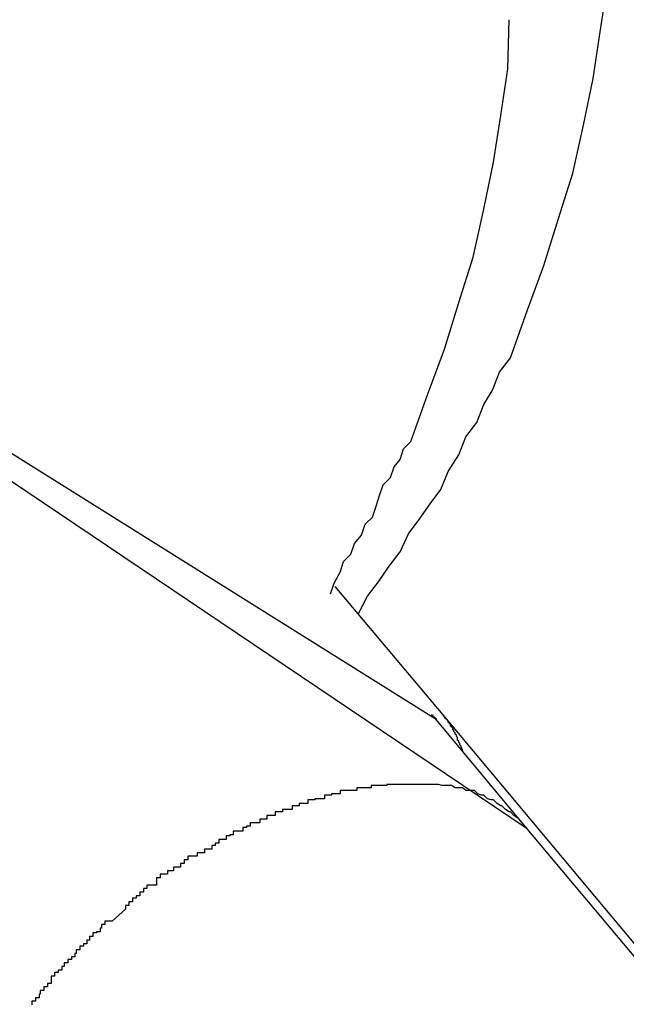
# Model space of a CAD drawing. Extents: x -88 to 88, y -25 to 25.
# Drawn here: x 11 to 11, y -15 to -15 of the extents above; entities that cross this region are included whole.
import ezdxf

# ---------------------------------------------------------------- set-up
doc = ezdxf.new("R2010")
doc.units = 0
doc.layers.get('0').update_dxf_attribs({"linetype": 'CONTINUOUS'})

msp = doc.modelspace()

# ---------------------------------------------------------------- linework, layer by layer
at = {"color": 0}
for points in [[(10.8569, -14.6284), (10.8569, -14.6284), (10.8577, -14.6269), (10.8586, -14.6257), (10.8595, -14.6244), (10.8604, -14.6232), (10.8611, -14.6217), (10.862, -14.6205), (10.8629, -14.6192), (10.8638, -14.618), (10.8644, -14.6165), (10.8653, -14.6151), (10.8659, -14.6136), (10.8668, -14.6124), (10.8674, -14.6109), (10.8681, -14.6097), (10.8687, -14.6082), (10.8696, -14.607), (10.8696, -14.607), (10.871, -14.6031), (10.8724, -14.5993), (10.8736, -14.5954), (10.8748, -14.5916), (10.8757, -14.5876), (10.8765, -14.5837), (10.8771, -14.5798), (10.8777, -14.5759)], [(10.8546, -14.6267), (10.8546, -14.6267), (10.8549, -14.6258), (10.8554, -14.6249), (10.8557, -14.624), (10.8563, -14.6234), (10.8566, -14.6225), (10.8572, -14.6218), (10.8575, -14.6209), (10.8581, -14.6203), (10.8584, -14.6194), (10.8587, -14.6185), (10.859, -14.6176), (10.8596, -14.617), (10.8599, -14.6161), (10.8604, -14.6155), (10.8607, -14.6146), (10.8613, -14.614), (10.8613, -14.614), (10.8627, -14.6101), (10.8641, -14.6063), (10.8653, -14.6024), (10.8665, -14.5986), (10.8674, -14.5946), (10.8682, -14.5907), (10.8688, -14.5868), (10.8694, -14.5829), (10.8695, -14.5788)], [(10.8634, -14.6372), (10.7809, -14.5855)], [(10.8634, -14.6372), (10.7809, -14.5855)], [(10.8634, -14.6372), (10.7809, -14.5855)], [(10.8634, -14.6372), (10.7809, -14.5855)], [(10.8634, -14.6372), (10.7809, -14.5855)], [(10.8634, -14.6372), (10.7809, -14.5855)], [(10.8634, -14.6372), (10.7809, -14.5855)], [(10.8634, -14.6372), (10.7809, -14.5855)], [(10.8634, -14.6372), (10.7809, -14.5855)], [(10.8634, -14.6372), (10.7809, -14.5855)], [(10.8634, -14.6372), (10.7809, -14.5855)], [(10.8634, -14.6372), (10.7809, -14.5855)], [(10.8634, -14.6372), (10.7809, -14.5855)], [(10.8634, -14.6372), (10.7809, -14.5855)], [(10.8634, -14.6372), (10.7809, -14.5855)], [(10.8634, -14.6372), (10.7809, -14.5855)], [(10.8634, -14.6372), (10.7809, -14.5855)], [(10.8634, -14.6372), (10.7809, -14.5855)], [(10.8634, -14.6372), (10.7809, -14.5855)], [(10.8634, -14.6372), (10.7809, -14.5855)], [(10.8634, -14.6372), (10.7809, -14.5855)], [(10.871, -14.6463), (10.7809, -14.5856)], [(10.871, -14.6463), (10.7809, -14.5856)], [(10.871, -14.6463), (10.7809, -14.5856)], [(10.871, -14.6463), (10.7809, -14.5856)], [(10.871, -14.6463), (10.7809, -14.5856)], [(10.871, -14.6463), (10.7809, -14.5856)], [(10.871, -14.6463), (10.7809, -14.5856)], [(10.871, -14.6463), (10.7809, -14.5856)], [(10.871, -14.6463), (10.7809, -14.5856)], [(10.871, -14.6463), (10.7809, -14.5856)], [(10.871, -14.6463), (10.7809, -14.5856)], [(10.871, -14.6463), (10.7809, -14.5856)], [(10.871, -14.6463), (10.7809, -14.5856)], [(10.871, -14.6463), (10.7809, -14.5856)], [(10.871, -14.6463), (10.7809, -14.5856)], [(10.871, -14.6463), (10.7809, -14.5856)], [(10.871, -14.6463), (10.7809, -14.5856)], [(10.871, -14.6463), (10.7809, -14.5856)], [(10.871, -14.6463), (10.7809, -14.5856)], [(10.871, -14.6463), (10.7809, -14.5856)], [(10.871, -14.6463), (10.7809, -14.5856)], [(10.855, -14.6261), (10.855, -14.6261)], [(10.864, -14.6368), (10.855, -14.6261)], [(10.864, -14.6368), (10.855, -14.6261)], [(10.864, -14.6368), (10.855, -14.6261)], [(10.864, -14.6368), (10.855, -14.6261)], [(10.864, -14.6368), (10.855, -14.6261)], [(10.864, -14.6368), (10.855, -14.6261)], [(10.864, -14.6368), (10.855, -14.6261)], [(10.864, -14.6368), (10.855, -14.6261)], [(10.864, -14.6368), (10.855, -14.6261)], [(10.864, -14.6368), (10.855, -14.6261)], [(10.864, -14.6368), (10.855, -14.6261)], [(10.864, -14.6368), (10.855, -14.6261)], [(10.864, -14.6368), (10.855, -14.6261)], [(10.864, -14.6368), (10.855, -14.6261)], [(10.864, -14.6368), (10.855, -14.6261)], [(10.864, -14.6368), (10.855, -14.6261)], [(10.864, -14.6368), (10.855, -14.6261)], [(10.864, -14.6368), (10.855, -14.6261)], [(10.864, -14.6368), (10.855, -14.6261)], [(10.864, -14.6368), (10.855, -14.6261)], [(10.864, -14.6368), (10.855, -14.6261)], [(10.863, -14.6368), (10.863, -14.6368), (10.863, -14.6368), (10.863, -14.6368), (10.863, -14.6368), (10.863, -14.6368), (10.863, -14.6368), (10.863, -14.6368), (10.863, -14.6368), (10.863, -14.6368), (10.863, -14.6368), (10.863, -14.6368), (10.863, -14.6368), (10.863, -14.6368), (10.863, -14.6368), (10.863, -14.6368), (10.863, -14.6368), (10.863, -14.6368), (10.863, -14.6368), (10.863, -14.6368), (10.863, -14.6368), (10.863, -14.6368), (10.863, -14.6368), (10.863, -14.6368), (10.863, -14.6368), (10.863, -14.6368), (10.863, -14.6368), (10.863, -14.6368), (10.863, -14.6368), (10.863, -14.6368), (10.863, -14.6368), (10.863, -14.6368), (10.863, -14.6368), (10.863, -14.6368), (10.863, -14.6368), (10.863, -14.6368), (10.863, -14.6368), (10.863, -14.6368), (10.863, -14.6368), (10.863, -14.6368), (10.863, -14.6368), (10.863, -14.6368), (10.863, -14.6368), (10.863, -14.6368), (10.863, -14.6368), (10.863, -14.6368), (10.863, -14.6368), (10.863, -14.6368), (10.863, -14.6368), (10.863, -14.6368), (10.863, -14.6368), (10.863, -14.6368), (10.863, -14.6368), (10.863, -14.6368), (10.863, -14.6368), (10.863, -14.6368), (10.863, -14.6368), (10.863, -14.6368), (10.863, -14.6368), (10.863, -14.6368), (10.863, -14.6368), (10.863, -14.6368), (10.863, -14.6368), (10.863, -14.6368), (10.863, -14.6368), (10.863, -14.6368), (10.863, -14.6368), (10.863, -14.6368), (10.863, -14.6368), (10.863, -14.6368), (10.863, -14.6368), (10.863, -14.6368), (10.863, -14.6368), (10.863, -14.6368), (10.863, -14.6368), (10.863, -14.6368), (10.863, -14.6368), (10.863, -14.6368), (10.863, -14.6368), (10.863, -14.6368), (10.863, -14.6368), (10.863, -14.6368), (10.863, -14.6368), (10.863, -14.6368), (10.863, -14.6368), (10.863, -14.6368), (10.863, -14.6368), (10.863, -14.6368), (10.863, -14.6368), (10.863, -14.6368), (10.863, -14.6368), (10.863, -14.6368), (10.863, -14.6368), (10.863, -14.6368), (10.863, -14.6368), (10.863, -14.6368), (10.863, -14.6368), (10.863, -14.6368), (10.863, -14.6368), (10.863, -14.6368), (10.863, -14.6368), (10.863, -14.6368), (10.863, -14.6368), (10.863, -14.6368), (10.863, -14.6368), (10.863, -14.6368), (10.863, -14.6368), (10.863, -14.6368), (10.863, -14.6368), (10.863, -14.6368), (10.863, -14.6368), (10.863, -14.6368), (10.863, -14.6368), (10.863, -14.6368), (10.863, -14.6368), (10.863, -14.6368), (10.863, -14.6368), (10.863, -14.6368), (10.863, -14.6368), (10.863, -14.6368), (10.8631, -14.6368), (10.8631, -14.6368), (10.8631, -14.6368), (10.8631, -14.6368), (10.8631, -14.6368), (10.8631, -14.6368), (10.8631, -14.6368), (10.8631, -14.6368), (10.8631, -14.6368), (10.8631, -14.6368), (10.8631, -14.6368), (10.8631, -14.6368), (10.8631, -14.6368), (10.8631, -14.6368), (10.8631, -14.6368), (10.8631, -14.6368), (10.8631, -14.6368), (10.8631, -14.6368), (10.8631, -14.6368), (10.8631, -14.6368), (10.8631, -14.6368), (10.8631, -14.6368), (10.8631, -14.6368), (10.8631, -14.6368), (10.8631, -14.6368), (10.8631, -14.6368), (10.8631, -14.6368), (10.8631, -14.6368), (10.8631, -14.6368), (10.8631, -14.6368), (10.8631, -14.6368), (10.8631, -14.6368), (10.8631, -14.6368), (10.8631, -14.6368), (10.8631, -14.6368), (10.8631, -14.6368), (10.8631, -14.6368), (10.8631, -14.6368), (10.8631, -14.6368), (10.8631, -14.6368), (10.8631, -14.6368), (10.8631, -14.6368), (10.8631, -14.6368), (10.8631, -14.6368), (10.8631, -14.6368), (10.8631, -14.6368), (10.8631, -14.6368), (10.8631, -14.6368), (10.8631, -14.6368), (10.8631, -14.6368), (10.8631, -14.6368), (10.8631, -14.6369), (10.8631, -14.6369), (10.8631, -14.6369), (10.8631, -14.6369), (10.8631, -14.6369), (10.8631, -14.6369), (10.8631, -14.6369), (10.8631, -14.6369), (10.8631, -14.6369), (10.8631, -14.6369), (10.8631, -14.6369), (10.8631, -14.6369), (10.8631, -14.6369), (10.8631, -14.6369), (10.8631, -14.6369), (10.8631, -14.6369), (10.8631, -14.6369), (10.8631, -14.6369), (10.8631, -14.6369), (10.8631, -14.6369), (10.8631, -14.6369), (10.8631, -14.6369), (10.8631, -14.6369), (10.8631, -14.6369), (10.8631, -14.6369), (10.8631, -14.6369), (10.8631, -14.6369), (10.8631, -14.6369), (10.8631, -14.6369), (10.8631, -14.6369), (10.8631, -14.6369), (10.8631, -14.6369), (10.8631, -14.6369), (10.8631, -14.6369), (10.8631, -14.6369), (10.8631, -14.6369), (10.8631, -14.6369), (10.8631, -14.6369), (10.8631, -14.6369), (10.8631, -14.6369), (10.8631, -14.6369), (10.8631, -14.6369), (10.8631, -14.6369), (10.8631, -14.6369), (10.8631, -14.6369), (10.8631, -14.6369), (10.8631, -14.6369), (10.8631, -14.6369), (10.8631, -14.6369), (10.8631, -14.6369), (10.8631, -14.6369), (10.8631, -14.6369), (10.8631, -14.6369), (10.8631, -14.6369), (10.8631, -14.6369), (10.8631, -14.6369), (10.8631, -14.6369), (10.8631, -14.6369), (10.8631, -14.6369), (10.8631, -14.6369), (10.8631, -14.6369), (10.8631, -14.6369), (10.8631, -14.6369), (10.8631, -14.6369), (10.8631, -14.6369), (10.8631, -14.6369), (10.8631, -14.6369), (10.8631, -14.6369), (10.8631, -14.6369), (10.8631, -14.6369), (10.8631, -14.6369), (10.8631, -14.6369), (10.8631, -14.6369), (10.8631, -14.6369), (10.8631, -14.6369), (10.8631, -14.6369), (10.8631, -14.6369), (10.8631, -14.6369), (10.8631, -14.6369), (10.8631, -14.6369), (10.8631, -14.6369), (10.8631, -14.6369), (10.8631, -14.6369), (10.8631, -14.6369), (10.8631, -14.6369), (10.8631, -14.6369), (10.8631, -14.6369), (10.8631, -14.6369), (10.8631, -14.6369), (10.8631, -14.6369), (10.8631, -14.6369), (10.8631, -14.6369), (10.8631, -14.6369), (10.8631, -14.6369), (10.8631, -14.6369), (10.8631, -14.6369), (10.8631, -14.6369), (10.8631, -14.6369), (10.8631, -14.6369), (10.8631, -14.6369), (10.8631, -14.6369), (10.8631, -14.6369), (10.8631, -14.6369), (10.8631, -14.6369), (10.8631, -14.6369), (10.8631, -14.6369), (10.8631, -14.6369), (10.8631, -14.6369), (10.8631, -14.6369), (10.8631, -14.6369), (10.8631, -14.6369), (10.8631, -14.6369), (10.8631, -14.6369), (10.8631, -14.6369), (10.8631, -14.6369), (10.8631, -14.6369), (10.8631, -14.6369), (10.8631, -14.6369), (10.8631, -14.6369), (10.8631, -14.6369), (10.8631, -14.6369), (10.8631, -14.6369), (10.8631, -14.6369), (10.8631, -14.6369), (10.8631, -14.6369), (10.8631, -14.6369), (10.8631, -14.6369), (10.8631, -14.6369), (10.8631, -14.6369), (10.8631, -14.6369), (10.8631, -14.6369), (10.8631, -14.6369), (10.8631, -14.6369), (10.8631, -14.6369), (10.8631, -14.6369), (10.8631, -14.6369), (10.8631, -14.6369), (10.8631, -14.6369), (10.8631, -14.6369), (10.8631, -14.6369), (10.8631, -14.6369), (10.8631, -14.6369), (10.8631, -14.6369), (10.8631, -14.6369), (10.8631, -14.6369), (10.8631, -14.6369), (10.8631, -14.6369), (10.8631, -14.6369), (10.8631, -14.6369), (10.8631, -14.6369), (10.8631, -14.6369), (10.8631, -14.6369), (10.8631, -14.6369), (10.8632, -14.6369), (10.8632, -14.6369), (10.8632, -14.6369), (10.8632, -14.6369), (10.8632, -14.6369), (10.8632, -14.6369), (10.8632, -14.6369), (10.8632, -14.6369), (10.8632, -14.6369), (10.8632, -14.6369), (10.8632, -14.6369), (10.8632, -14.6369), (10.8632, -14.6369), (10.8632, -14.6369), (10.8632, -14.6369), (10.8632, -14.6369), (10.8632, -14.6369), (10.8632, -14.6369), (10.8632, -14.6369), (10.8632, -14.6369), (10.8632, -14.6369), (10.8632, -14.6369), (10.8632, -14.6369), (10.8632, -14.6369), (10.8632, -14.6369), (10.8632, -14.6369), (10.8632, -14.6369), (10.8632, -14.6369), (10.8632, -14.6369), (10.8632, -14.6369), (10.8632, -14.6369), (10.8632, -14.6369), (10.8632, -14.6369), (10.8632, -14.6369), (10.8632, -14.637), (10.8632, -14.637), (10.8632, -14.637), (10.8632, -14.637), (10.8632, -14.637), (10.8632, -14.637), (10.8632, -14.637), (10.8632, -14.637), (10.8632, -14.637), (10.8632, -14.637), (10.8632, -14.637), (10.8632, -14.637), (10.8632, -14.637), (10.8632, -14.637), (10.8632, -14.637), (10.8632, -14.637), (10.8632, -14.637), (10.8632, -14.637), (10.8632, -14.637), (10.8632, -14.637), (10.8632, -14.637), (10.8632, -14.637), (10.8632, -14.637), (10.8632, -14.637), (10.8632, -14.637), (10.8632, -14.637), (10.8632, -14.637), (10.8632, -14.637), (10.8632, -14.637), (10.8632, -14.637), (10.8632, -14.637), (10.8632, -14.637), (10.8632, -14.637), (10.8632, -14.637), (10.8632, -14.637), (10.8632, -14.637), (10.8632, -14.637), (10.8632, -14.637), (10.8632, -14.637), (10.8632, -14.637), (10.8632, -14.637), (10.8632, -14.637), (10.8632, -14.637), (10.8632, -14.637), (10.8632, -14.637), (10.8632, -14.637), (10.8632, -14.637), (10.8632, -14.637), (10.8632, -14.637), (10.8632, -14.637), (10.8632, -14.637), (10.8632, -14.637), (10.8632, -14.637), (10.8632, -14.637), (10.8632, -14.637), (10.8632, -14.637), (10.8632, -14.637), (10.8632, -14.637), (10.8632, -14.637), (10.8632, -14.637), (10.8632, -14.637), (10.8632, -14.637), (10.8632, -14.637), (10.8632, -14.637), (10.8632, -14.637), (10.8632, -14.637), (10.8632, -14.637), (10.8632, -14.637), (10.8632, -14.637), (10.8632, -14.637), (10.8632, -14.637), (10.8632, -14.637), (10.8632, -14.637), (10.8632, -14.637), (10.8632, -14.637), (10.8632, -14.637), (10.8632, -14.637), (10.8632, -14.637), (10.8632, -14.637), (10.8632, -14.637), (10.8632, -14.637), (10.8632, -14.637), (10.8632, -14.637), (10.8632, -14.637), (10.8632, -14.637), (10.8632, -14.637), (10.8632, -14.637), (10.8632, -14.637), (10.8632, -14.637), (10.8632, -14.637), (10.8632, -14.637), (10.8632, -14.637), (10.8632, -14.637), (10.8632, -14.637), (10.8632, -14.637), (10.8632, -14.637), (10.8632, -14.637), (10.8632, -14.637), (10.8632, -14.637), (10.8632, -14.637), (10.8632, -14.637), (10.8632, -14.637), (10.8632, -14.637), (10.8632, -14.637), (10.8632, -14.637), (10.8632, -14.637), (10.8632, -14.637), (10.8632, -14.637), (10.8632, -14.637), (10.8632, -14.637), (10.8632, -14.637), (10.8632, -14.637), (10.8632, -14.637), (10.8632, -14.637), (10.8632, -14.637), (10.8632, -14.637), (10.8632, -14.637), (10.8632, -14.637), (10.8632, -14.637), (10.8632, -14.637), (10.8632, -14.637), (10.8632, -14.637), (10.8632, -14.637), (10.8632, -14.637), (10.8632, -14.637), (10.8632, -14.637), (10.8632, -14.637), (10.8632, -14.637), (10.8632, -14.637), (10.8632, -14.637), (10.8632, -14.637), (10.8632, -14.637), (10.8632, -14.637), (10.8632, -14.637), (10.8632, -14.637), (10.8632, -14.637), (10.8633, -14.637), (10.8633, -14.637), (10.8633, -14.637), (10.8633, -14.637), (10.8633, -14.637), (10.8633, -14.637), (10.8633, -14.637), (10.8633, -14.637), (10.8633, -14.637), (10.8633, -14.637), (10.8633, -14.637), (10.8633, -14.637), (10.8633, -14.637), (10.8633, -14.637), (10.8633, -14.637), (10.8633, -14.637), (10.8633, -14.637), (10.8633, -14.637), (10.8633, -14.637), (10.8633, -14.637), (10.8633, -14.637), (10.8633, -14.637), (10.8633, -14.637), (10.8633, -14.637), (10.8633, -14.637), (10.8633, -14.637), (10.8633, -14.637), (10.8633, -14.637), (10.8633, -14.637), (10.8633, -14.637), (10.8633, -14.637), (10.8633, -14.637), (10.8633, -14.637), (10.8633, -14.637), (10.8633, -14.6371), (10.8633, -14.6371), (10.8633, -14.6371), (10.8633, -14.6371), (10.8633, -14.6371), (10.8633, -14.6371), (10.8633, -14.6371), (10.8633, -14.6371), (10.8633, -14.6371), (10.8633, -14.6371), (10.8633, -14.6371), (10.8633, -14.6371), (10.8633, -14.6371), (10.8633, -14.6371), (10.8633, -14.6371), (10.8633, -14.6371), (10.8633, -14.6371), (10.8633, -14.6371), (10.8633, -14.6371), (10.8633, -14.6371), (10.8633, -14.6371), (10.8633, -14.6371), (10.8633, -14.6371), (10.8633, -14.6371), (10.8633, -14.6371), (10.8633, -14.6371), (10.8633, -14.6371), (10.8633, -14.6371), (10.8633, -14.6371), (10.8633, -14.6371), (10.8633, -14.6371), (10.8633, -14.6371), (10.8633, -14.6371), (10.8633, -14.6371), (10.8633, -14.6371), (10.8633, -14.6371), (10.8633, -14.6371), (10.8633, -14.6371), (10.8633, -14.6371), (10.8633, -14.6371), (10.8633, -14.6371), (10.8633, -14.6371), (10.8633, -14.6371), (10.8633, -14.6371), (10.8633, -14.6371), (10.8633, -14.6371), (10.8633, -14.6371), (10.8633, -14.6371), (10.8633, -14.6371), (10.8633, -14.6371), (10.8633, -14.6371), (10.8633, -14.6371), (10.8633, -14.6371), (10.8633, -14.6371), (10.8633, -14.6371), (10.8633, -14.6371), (10.8633, -14.6371), (10.8633, -14.6371), (10.8633, -14.6371), (10.8633, -14.6371), (10.8633, -14.6371), (10.8633, -14.6371), (10.8633, -14.6371), (10.8633, -14.6371), (10.8633, -14.6371), (10.8633, -14.6371), (10.8633, -14.6371), (10.8633, -14.6371), (10.8633, -14.6371), (10.8633, -14.6371), (10.8633, -14.6371), (10.8633, -14.6371), (10.8633, -14.6371), (10.8633, -14.6371), (10.8633, -14.6371), (10.8633, -14.6371), (10.8633, -14.6371), (10.8633, -14.6371), (10.8633, -14.6371), (10.8633, -14.6371), (10.8633, -14.6371), (10.8633, -14.6371), (10.8633, -14.6371), (10.8633, -14.6371), (10.8633, -14.6371), (10.8633, -14.6371), (10.8633, -14.6371), (10.8633, -14.6371), (10.8633, -14.6371), (10.8633, -14.6371), (10.8633, -14.6371), (10.8633, -14.6371), (10.8633, -14.6371), (10.8633, -14.6371), (10.8633, -14.6371), (10.8633, -14.6371), (10.8633, -14.6371), (10.8633, -14.6371), (10.8633, -14.6371), (10.8633, -14.6371), (10.8633, -14.6371), (10.8633, -14.6371), (10.8633, -14.6371), (10.8633, -14.6371), (10.8633, -14.6371), (10.8633, -14.6371), (10.8633, -14.6371), (10.8633, -14.6371), (10.8633, -14.6371), (10.8633, -14.6371), (10.8633, -14.6371), (10.8633, -14.6371), (10.8633, -14.6371), (10.8633, -14.6371), (10.8633, -14.6371), (10.8633, -14.6371), (10.8633, -14.6371), (10.8633, -14.6371), (10.8633, -14.6371), (10.8633, -14.6371), (10.8633, -14.6371), (10.8633, -14.6371), (10.8633, -14.6371), (10.8633, -14.6371), (10.8633, -14.6371), (10.8633, -14.6371), (10.8633, -14.6371), (10.8633, -14.6371), (10.8633, -14.6371), (10.8633, -14.6371), (10.8633, -14.6371), (10.8633, -14.6371), (10.8633, -14.6371), (10.8633, -14.6371), (10.8633, -14.6371), (10.8633, -14.6371), (10.8633, -14.6371), (10.8633, -14.6371), (10.8633, -14.6371), (10.8633, -14.6371), (10.8633, -14.6371), (10.8633, -14.6371), (10.8633, -14.6371), (10.8633, -14.6371), (10.8633, -14.6371), (10.8633, -14.6371), (10.8633, -14.6371), (10.8633, -14.6371), (10.8633, -14.6371), (10.8633, -14.6371), (10.8633, -14.6371), (10.8633, -14.6371), (10.8633, -14.6371), (10.8633, -14.6371), (10.8633, -14.6371), (10.8633, -14.6371), (10.8633, -14.6371), (10.8633, -14.6371), (10.8633, -14.6371), (10.8633, -14.6371), (10.8633, -14.6371), (10.8633, -14.6371), (10.8633, -14.6371), (10.8633, -14.6371), (10.8633, -14.6371), (10.8633, -14.6371), (10.8633, -14.6371), (10.8633, -14.6371), (10.8633, -14.6371), (10.8633, -14.6371), (10.8634, -14.6371), (10.8634, -14.6371), (10.8634, -14.6371), (10.8634, -14.6371), (10.8634, -14.6371), (10.8634, -14.6371), (10.8634, -14.6371), (10.8634, -14.6371), (10.8634, -14.6371), (10.8634, -14.6371), (10.8634, -14.6371), (10.8634, -14.6371), (10.8634, -14.6371), (10.8634, -14.6371), (10.8634, -14.6371), (10.8634, -14.6371), (10.8634, -14.6371), (10.8634, -14.6372), (10.8634, -14.6372), (10.8634, -14.6372), (10.8634, -14.6372), (10.8634, -14.6372), (10.8634, -14.6372), (10.8634, -14.6372), (10.8634, -14.6372), (10.8634, -14.6372), (10.8634, -14.6372), (10.8634, -14.6372), (10.8634, -14.6372), (10.8634, -14.6372), (10.8634, -14.6372), (10.8634, -14.6372), (10.8634, -14.6372), (10.8634, -14.6372), (10.8634, -14.6372), (10.8634, -14.6372), (10.8634, -14.6372), (10.8634, -14.6372), (10.8634, -14.6372), (10.8634, -14.6372), (10.8634, -14.6372), (10.8634, -14.6372), (10.8634, -14.6372), (10.8634, -14.6372), (10.8634, -14.6372), (10.8634, -14.6372), (10.8634, -14.6372), (10.8634, -14.6372), (10.8634, -14.6372), (10.8634, -14.6372), (10.8634, -14.6372), (10.8634, -14.6372), (10.8634, -14.6372), (10.8634, -14.6372), (10.8634, -14.6372), (10.8634, -14.6372), (10.8634, -14.6372), (10.8634, -14.6372), (10.8634, -14.6372), (10.8634, -14.6372), (10.8634, -14.6372), (10.8634, -14.6372), (10.8634, -14.6372), (10.8634, -14.6372), (10.8634, -14.6372), (10.8634, -14.6372), (10.8634, -14.6372), (10.8634, -14.6372), (10.8634, -14.6372), (10.8634, -14.6372), (10.8634, -14.6372), (10.8634, -14.6372), (10.8634, -14.6372), (10.8634, -14.6372), (10.8634, -14.6372), (10.8634, -14.6372), (10.8634, -14.6372), (10.8634, -14.6372), (10.8634, -14.6372), (10.8634, -14.6372), (10.8634, -14.6372), (10.8634, -14.6372), (10.8634, -14.6372), (10.8634, -14.6372), (10.8634, -14.6372), (10.8634, -14.6372), (10.8634, -14.6372), (10.8634, -14.6372), (10.8634, -14.6372), (10.8634, -14.6372), (10.8634, -14.6372), (10.8634, -14.6372), (10.8634, -14.6372), (10.8634, -14.6372), (10.8634, -14.6372), (10.8634, -14.6372), (10.8634, -14.6372), (10.8634, -14.6372), (10.8634, -14.6372), (10.8634, -14.6372), (10.8634, -14.6372), (10.8634, -14.6372), (10.8634, -14.6372)], [(10.8634, -14.6372), (10.8634, -14.6372)], [(10.871, -14.6463), (10.8634, -14.6372)], [(10.871, -14.6463), (10.8634, -14.6372)], [(10.871, -14.6463), (10.8634, -14.6372)], [(10.871, -14.6463), (10.8634, -14.6372)], [(10.871, -14.6463), (10.8634, -14.6372)], [(10.871, -14.6463), (10.8634, -14.6372)], [(10.871, -14.6463), (10.8634, -14.6372)], [(10.871, -14.6463), (10.8634, -14.6372)], [(10.871, -14.6463), (10.8634, -14.6372)], [(10.871, -14.6463), (10.8634, -14.6372)], [(10.871, -14.6463), (10.8634, -14.6372)], [(10.871, -14.6463), (10.8634, -14.6372)], [(10.871, -14.6463), (10.8634, -14.6372)], [(10.871, -14.6463), (10.8634, -14.6372)], [(10.871, -14.6463), (10.8634, -14.6372)], [(10.871, -14.6463), (10.8634, -14.6372)], [(10.871, -14.6463), (10.8634, -14.6372)], [(10.871, -14.6463), (10.8634, -14.6372)], [(10.871, -14.6463), (10.8634, -14.6372)], [(10.871, -14.6463), (10.8634, -14.6372)], [(10.871, -14.6463), (10.8634, -14.6372)], [(10.8634, -14.6372), (10.8634, -14.6372)], [(10.8657, -14.6399), (10.8656, -14.6398), (10.8656, -14.6398), (10.8656, -14.6397), (10.8656, -14.6397), (10.8656, -14.6397), (10.8656, -14.6397), (10.8656, -14.6397), (10.8656, -14.6397), (10.8656, -14.6397), (10.8656, -14.6397), (10.8656, -14.6397), (10.8656, -14.6397), (10.8656, -14.6397), (10.8656, -14.6397), (10.8656, -14.6397), (10.8656, -14.6397), (10.8656, -14.6397), (10.8656, -14.6397), (10.8656, -14.6397), (10.8655, -14.6395), (10.8655, -14.6395), (10.8655, -14.6395), (10.8655, -14.6395), (10.8655, -14.6395), (10.8655, -14.6395), (10.8655, -14.6395), (10.8655, -14.6395), (10.8655, -14.6395), (10.8655, -14.6395), (10.8655, -14.6395), (10.8655, -14.6395), (10.8655, -14.6395), (10.8655, -14.6395), (10.8655, -14.6395), (10.8655, -14.6395), (10.8655, -14.6395), (10.8655, -14.6394), (10.8655, -14.6394), (10.8655, -14.6394), (10.8655, -14.6394), (10.8655, -14.6394), (10.8655, -14.6394), (10.8655, -14.6394), (10.8655, -14.6394), (10.8655, -14.6394), (10.8655, -14.6394), (10.8655, -14.6394), (10.8655, -14.6394), (10.8655, -14.6394), (10.8655, -14.6394), (10.8655, -14.6394), (10.8655, -14.6394), (10.8655, -14.6394), (10.8654, -14.6393), (10.8654, -14.6393), (10.8654, -14.6393), (10.8654, -14.6393), (10.8654, -14.6393), (10.8654, -14.6393), (10.8654, -14.6393), (10.8654, -14.6393), (10.8654, -14.6393), (10.8654, -14.6393), (10.8654, -14.6393), (10.8654, -14.6393), (10.8654, -14.6393), (10.8654, -14.6393), (10.8654, -14.6393), (10.8654, -14.6393), (10.8654, -14.6393), (10.8654, -14.6392), (10.8654, -14.6392), (10.8654, -14.6392), (10.8654, -14.6392), (10.8654, -14.6392), (10.8654, -14.6392), (10.8654, -14.6392), (10.8654, -14.6392), (10.8654, -14.6392), (10.8654, -14.6392), (10.8654, -14.6392), (10.8654, -14.6392), (10.8654, -14.6392), (10.8654, -14.6392), (10.8654, -14.6392), (10.8654, -14.6392), (10.8654, -14.6392), (10.8653, -14.6391), (10.8653, -14.6391), (10.8653, -14.6391), (10.8653, -14.6391), (10.8653, -14.6391), (10.8653, -14.6391), (10.8653, -14.6391), (10.8653, -14.6391), (10.8653, -14.6391), (10.8653, -14.6391), (10.8653, -14.6391), (10.8653, -14.6391), (10.8653, -14.6391), (10.8653, -14.6391), (10.8653, -14.6391), (10.8653, -14.6391), (10.8653, -14.6391), (10.8653, -14.639), (10.8653, -14.639), (10.8653, -14.639), (10.8653, -14.639), (10.8653, -14.639), (10.8653, -14.639), (10.8653, -14.639), (10.8653, -14.639), (10.8653, -14.639), (10.8653, -14.639), (10.8653, -14.639), (10.8653, -14.639), (10.8653, -14.639), (10.8653, -14.639), (10.8653, -14.639), (10.8653, -14.639), (10.8653, -14.639), (10.8652, -14.6389), (10.8652, -14.6389), (10.8652, -14.6389), (10.8652, -14.6389), (10.8652, -14.6389), (10.8652, -14.6389), (10.8652, -14.6389), (10.8652, -14.6389), (10.8652, -14.6389), (10.8652, -14.6389), (10.8652, -14.6389), (10.8652, -14.6389), (10.8652, -14.6389), (10.8652, -14.6389), (10.8652, -14.6389), (10.8652, -14.6389), (10.8652, -14.6389), (10.8652, -14.6387), (10.8652, -14.6387), (10.8652, -14.6387), (10.8652, -14.6387), (10.8652, -14.6387), (10.8652, -14.6387), (10.8652, -14.6387), (10.8652, -14.6387), (10.8652, -14.6387), (10.8652, -14.6387), (10.8652, -14.6387), (10.8652, -14.6387), (10.8652, -14.6387), (10.8652, -14.6387), (10.8652, -14.6387), (10.8652, -14.6387), (10.8652, -14.6387), (10.8651, -14.6386), (10.8651, -14.6386), (10.8651, -14.6386), (10.8651, -14.6386), (10.8651, -14.6386), (10.8651, -14.6386), (10.8651, -14.6386), (10.8651, -14.6386), (10.8651, -14.6386), (10.8651, -14.6386), (10.8651, -14.6386), (10.8651, -14.6386), (10.8651, -14.6386), (10.8651, -14.6386), (10.8651, -14.6386), (10.8651, -14.6386), (10.8651, -14.6386), (10.8651, -14.6385), (10.8651, -14.6385), (10.8651, -14.6385), (10.8651, -14.6385), (10.8651, -14.6385), (10.8651, -14.6385), (10.8651, -14.6385), (10.8651, -14.6385), (10.8651, -14.6385), (10.8651, -14.6385), (10.8651, -14.6385), (10.8651, -14.6385), (10.8651, -14.6385), (10.8651, -14.6385), (10.8651, -14.6385), (10.8651, -14.6385), (10.8651, -14.6385), (10.865, -14.6384), (10.865, -14.6384), (10.865, -14.6384), (10.865, -14.6384), (10.865, -14.6384), (10.865, -14.6384), (10.865, -14.6384), (10.865, -14.6384), (10.865, -14.6384), (10.865, -14.6384), (10.865, -14.6384), (10.865, -14.6384), (10.865, -14.6384), (10.865, -14.6384), (10.865, -14.6384), (10.865, -14.6384), (10.865, -14.6384), (10.865, -14.6383), (10.865, -14.6383), (10.865, -14.6383), (10.865, -14.6383), (10.865, -14.6383), (10.865, -14.6383), (10.865, -14.6383), (10.865, -14.6383), (10.865, -14.6383), (10.865, -14.6383), (10.865, -14.6383), (10.865, -14.6383), (10.865, -14.6383), (10.865, -14.6383), (10.865, -14.6383), (10.865, -14.6383), (10.865, -14.6383), (10.8649, -14.6382), (10.8649, -14.6382), (10.8649, -14.6382), (10.8649, -14.6382), (10.8649, -14.6382), (10.8649, -14.6382), (10.8649, -14.6382), (10.8649, -14.6382), (10.8649, -14.6382), (10.8649, -14.6382), (10.8649, -14.6382), (10.8649, -14.6382), (10.8649, -14.6382), (10.8649, -14.6382), (10.8649, -14.6382), (10.8649, -14.6382), (10.8649, -14.6382), (10.8649, -14.6381), (10.8649, -14.6381), (10.8649, -14.6381), (10.8649, -14.6381), (10.8649, -14.6381), (10.8649, -14.6381), (10.8649, -14.6381), (10.8649, -14.6381), (10.8649, -14.6381), (10.8649, -14.6381), (10.8649, -14.6381), (10.8649, -14.6381), (10.8649, -14.6381), (10.8649, -14.6381), (10.8649, -14.6381), (10.8649, -14.6381), (10.8649, -14.6381), (10.8648, -14.638), (10.8648, -14.638), (10.8648, -14.638), (10.8648, -14.638), (10.8648, -14.638), (10.8648, -14.638), (10.8648, -14.638), (10.8648, -14.638), (10.8648, -14.638), (10.8648, -14.638), (10.8648, -14.638), (10.8648, -14.638), (10.8648, -14.638), (10.8648, -14.638), (10.8648, -14.638), (10.8648, -14.638), (10.8648, -14.638), (10.8648, -14.6379), (10.8648, -14.6379), (10.8648, -14.6379), (10.8648, -14.6379), (10.8648, -14.6379), (10.8648, -14.6379), (10.8648, -14.6379), (10.8648, -14.6379), (10.8648, -14.6379), (10.8648, -14.6379), (10.8648, -14.6379), (10.8648, -14.6379), (10.8648, -14.6379), (10.8648, -14.6379), (10.8648, -14.6379), (10.8648, -14.6379), (10.8648, -14.6379), (10.8647, -14.6378), (10.8647, -14.6378), (10.8647, -14.6378), (10.8647, -14.6378), (10.8647, -14.6378), (10.8647, -14.6378), (10.8647, -14.6378), (10.8647, -14.6378), (10.8647, -14.6378), (10.8647, -14.6378), (10.8647, -14.6378), (10.8647, -14.6378), (10.8647, -14.6378), (10.8647, -14.6378), (10.8647, -14.6378), (10.8647, -14.6378), (10.8647, -14.6378), (10.8646, -14.6377), (10.8646, -14.6377), (10.8646, -14.6377), (10.8646, -14.6377), (10.8646, -14.6377), (10.8646, -14.6377), (10.8646, -14.6377), (10.8646, -14.6377), (10.8646, -14.6377), (10.8646, -14.6377), (10.8646, -14.6377), (10.8646, -14.6377), (10.8646, -14.6377), (10.8646, -14.6377), (10.8646, -14.6377), (10.8646, -14.6377), (10.8646, -14.6377), (10.8646, -14.6376), (10.8646, -14.6376), (10.8646, -14.6376), (10.8646, -14.6376), (10.8646, -14.6376), (10.8646, -14.6376), (10.8646, -14.6376), (10.8646, -14.6376), (10.8646, -14.6376), (10.8646, -14.6376), (10.8646, -14.6376), (10.8646, -14.6376), (10.8646, -14.6376), (10.8646, -14.6376), (10.8646, -14.6376), (10.8646, -14.6376), (10.8646, -14.6376), (10.8645, -14.6375), (10.8645, -14.6375), (10.8645, -14.6375), (10.8645, -14.6375), (10.8645, -14.6375), (10.8645, -14.6375), (10.8645, -14.6375), (10.8645, -14.6375), (10.8645, -14.6375), (10.8645, -14.6375), (10.8645, -14.6375), (10.8645, -14.6375), (10.8645, -14.6375), (10.8645, -14.6375), (10.8645, -14.6375), (10.8645, -14.6375), (10.8645, -14.6375), (10.8644, -14.6374), (10.8644, -14.6374), (10.8644, -14.6374), (10.8644, -14.6374), (10.8644, -14.6374), (10.8644, -14.6374), (10.8644, -14.6374), (10.8644, -14.6374), (10.8644, -14.6374), (10.8644, -14.6374), (10.8644, -14.6374), (10.8644, -14.6374), (10.8644, -14.6374), (10.8644, -14.6374), (10.8644, -14.6374), (10.8644, -14.6374), (10.8644, -14.6374), (10.8644, -14.6373), (10.8644, -14.6373), (10.8644, -14.6373), (10.8644, -14.6373), (10.8644, -14.6373), (10.8644, -14.6373), (10.8644, -14.6373), (10.8644, -14.6373), (10.8644, -14.6373), (10.8644, -14.6373), (10.8644, -14.6373), (10.8644, -14.6373), (10.8644, -14.6373), (10.8644, -14.6373), (10.8644, -14.6373), (10.8644, -14.6373), (10.8644, -14.6373), (10.8643, -14.6372), (10.8643, -14.6372), (10.8643, -14.6372), (10.8643, -14.6372), (10.8643, -14.6372), (10.8643, -14.6372), (10.8643, -14.6372), (10.8643, -14.6372), (10.8643, -14.6372), (10.8643, -14.6372), (10.8643, -14.6372), (10.8643, -14.6372), (10.8643, -14.6372), (10.8643, -14.6372), (10.8643, -14.6372), (10.8643, -14.6372), (10.8643, -14.6372), (10.8642, -14.6371), (10.8642, -14.6371), (10.8642, -14.6371), (10.8642, -14.6371), (10.8642, -14.6371), (10.8642, -14.6371), (10.8642, -14.6371), (10.8642, -14.6371), (10.8642, -14.6371), (10.8642, -14.6371), (10.8642, -14.6371), (10.8642, -14.6371), (10.8642, -14.6371), (10.8642, -14.6371), (10.8642, -14.6371), (10.8642, -14.6371), (10.8642, -14.6371), (10.8641, -14.637), (10.8641, -14.637), (10.8641, -14.637), (10.8641, -14.637), (10.8641, -14.637), (10.8641, -14.637), (10.8641, -14.637), (10.8641, -14.637), (10.8641, -14.637), (10.8641, -14.637), (10.8641, -14.637), (10.8641, -14.637), (10.8641, -14.637), (10.8641, -14.637), (10.8641, -14.637), (10.8641, -14.637), (10.8641, -14.637), (10.864, -14.6368), (10.864, -14.6368), (10.864, -14.6368), (10.864, -14.6368), (10.864, -14.6368), (10.864, -14.6368), (10.864, -14.6368), (10.864, -14.6368), (10.864, -14.6368), (10.864, -14.6368), (10.864, -14.6368), (10.864, -14.6368), (10.864, -14.6368), (10.864, -14.6368), (10.864, -14.6368), (10.864, -14.6368)], [(10.864, -14.6368), (10.864, -14.6368)], [(10.8829, -14.6594), (10.864, -14.6368)], [(10.8829, -14.6594), (10.864, -14.6368)], [(10.8829, -14.6594), (10.864, -14.6368)], [(10.8829, -14.6594), (10.864, -14.6368)], [(10.8829, -14.6594), (10.864, -14.6368)], [(10.8829, -14.6594), (10.864, -14.6368)], [(10.8829, -14.6594), (10.864, -14.6368)], [(10.8829, -14.6594), (10.864, -14.6368)], [(10.8829, -14.6594), (10.864, -14.6368)], [(10.8829, -14.6594), (10.864, -14.6368)], [(10.8829, -14.6594), (10.864, -14.6368)], [(10.8829, -14.6594), (10.864, -14.6368)], [(10.8829, -14.6594), (10.864, -14.6368)], [(10.8829, -14.6594), (10.864, -14.6368)], [(10.8829, -14.6594), (10.864, -14.6368)], [(10.8829, -14.6594), (10.864, -14.6368)], [(10.8829, -14.6594), (10.864, -14.6368)], [(10.8829, -14.6594), (10.864, -14.6368)], [(10.8829, -14.6594), (10.864, -14.6368)], [(10.8829, -14.6594), (10.864, -14.6368)], [(10.8829, -14.6594), (10.864, -14.6368)], [(10.864, -14.6368), (10.864, -14.6368)], [(10.871, -14.6463), (10.8705, -14.6457), (10.8705, -14.6457), (10.8702, -14.6454), (10.8702, -14.6454), (10.8702, -14.6454), (10.8702, -14.6454), (10.8702, -14.6454), (10.8702, -14.6454), (10.8702, -14.6454), (10.8702, -14.6454), (10.8699, -14.6452), (10.8699, -14.6452), (10.8699, -14.6452), (10.8699, -14.6452), (10.8699, -14.6452), (10.8699, -14.6452), (10.8699, -14.6452), (10.8699, -14.6452), (10.8699, -14.6452), (10.8696, -14.6449), (10.8696, -14.6449), (10.8696, -14.6449), (10.8696, -14.6449), (10.8695, -14.6449), (10.8695, -14.6449), (10.8695, -14.6449), (10.8695, -14.6449), (10.8692, -14.6447), (10.8692, -14.6447), (10.8692, -14.6447), (10.8692, -14.6447), (10.8692, -14.6447), (10.8692, -14.6447), (10.8692, -14.6447), (10.8692, -14.6447), (10.8692, -14.6447), (10.8689, -14.6444), (10.8689, -14.6444), (10.8689, -14.6444), (10.8689, -14.6444), (10.8688, -14.6444), (10.8688, -14.6444), (10.8688, -14.6444), (10.8688, -14.6444), (10.8685, -14.6442), (10.8685, -14.6442), (10.8685, -14.6442), (10.8685, -14.6442), (10.8685, -14.6442), (10.8685, -14.6442), (10.8685, -14.6442), (10.8685, -14.6442), (10.8685, -14.6442), (10.8682, -14.6439), (10.8682, -14.6439), (10.8682, -14.6439), (10.8682, -14.6439), (10.868, -14.6439), (10.868, -14.6439), (10.868, -14.6439), (10.868, -14.6439), (10.8677, -14.6438), (10.8677, -14.6438), (10.8677, -14.6438), (10.8677, -14.6438), (10.8677, -14.6438), (10.8677, -14.6438), (10.8677, -14.6438), (10.8677, -14.6438), (10.8677, -14.6438), (10.8674, -14.6435), (10.8674, -14.6435), (10.8674, -14.6435), (10.8674, -14.6435), (10.8672, -14.6435), (10.8672, -14.6435), (10.8672, -14.6435), (10.8672, -14.6435), (10.8669, -14.6434), (10.8669, -14.6434), (10.8669, -14.6434), (10.8669, -14.6434), (10.8669, -14.6434), (10.8669, -14.6434), (10.8669, -14.6434), (10.8669, -14.6434), (10.8669, -14.6434), (10.8666, -14.6431), (10.8666, -14.6431), (10.8666, -14.6431), (10.8666, -14.6431), (10.8663, -14.6431), (10.8663, -14.6431), (10.8663, -14.6431), (10.8663, -14.6431), (10.866, -14.6431), (10.866, -14.6431), (10.866, -14.6431), (10.866, -14.6431), (10.8659, -14.6431), (10.8659, -14.6431), (10.8659, -14.6431), (10.8659, -14.6431), (10.8659, -14.6431), (10.8656, -14.6429), (10.8656, -14.6429), (10.8656, -14.6429), (10.8656, -14.6429), (10.8653, -14.6429), (10.8653, -14.6429), (10.8653, -14.6429), (10.8653, -14.6429), (10.865, -14.6429), (10.865, -14.6429), (10.865, -14.6429), (10.865, -14.6429), (10.865, -14.6429), (10.865, -14.6429), (10.865, -14.6429), (10.865, -14.6429), (10.865, -14.6429), (10.8647, -14.6427), (10.8647, -14.6427), (10.8647, -14.6427), (10.8647, -14.6427), (10.8644, -14.6427), (10.8644, -14.6427), (10.8644, -14.6427), (10.8644, -14.6427), (10.8641, -14.6427), (10.8641, -14.6427), (10.8641, -14.6427), (10.8641, -14.6427), (10.8639, -14.6427), (10.8639, -14.6427), (10.8639, -14.6427), (10.8639, -14.6427), (10.8639, -14.6427), (10.8636, -14.6426), (10.8636, -14.6426), (10.8636, -14.6426), (10.8636, -14.6426), (10.8633, -14.6426), (10.8633, -14.6426), (10.8633, -14.6426), (10.8633, -14.6426), (10.863, -14.6426), (10.863, -14.6426), (10.863, -14.6426), (10.863, -14.6426), (10.8629, -14.6426), (10.8629, -14.6426), (10.8629, -14.6426), (10.8629, -14.6426), (10.8629, -14.6426), (10.8626, -14.6426), (10.8626, -14.6426), (10.8626, -14.6426), (10.8626, -14.6426), (10.8623, -14.6426), (10.8623, -14.6426), (10.8623, -14.6426), (10.8623, -14.6426), (10.862, -14.6426), (10.862, -14.6426), (10.862, -14.6426), (10.862, -14.6426), (10.8617, -14.6426), (10.8617, -14.6426), (10.8617, -14.6426), (10.8617, -14.6426), (10.8617, -14.6426), (10.8614, -14.6426), (10.8614, -14.6426), (10.8614, -14.6426), (10.8614, -14.6426), (10.8611, -14.6426), (10.8611, -14.6426), (10.8611, -14.6426), (10.8611, -14.6426), (10.8608, -14.6426), (10.8608, -14.6426), (10.8608, -14.6426), (10.8608, -14.6426), (10.8605, -14.6426), (10.8605, -14.6426), (10.8605, -14.6426), (10.8605, -14.6426), (10.8605, -14.6426), (10.8602, -14.6426), (10.8602, -14.6426), (10.8602, -14.6426), (10.8602, -14.6426), (10.8599, -14.6426), (10.8599, -14.6426), (10.8599, -14.6426), (10.8599, -14.6426), (10.8596, -14.6426), (10.8596, -14.6426), (10.8596, -14.6426), (10.8596, -14.6426), (10.8593, -14.6426), (10.8593, -14.6426), (10.8593, -14.6426), (10.8593, -14.6427), (10.8593, -14.6427), (10.859, -14.6427), (10.859, -14.6427), (10.8589, -14.6427), (10.8589, -14.6427), (10.8586, -14.6427), (10.8586, -14.6427), (10.8586, -14.6427), (10.8586, -14.6427), (10.8583, -14.6427), (10.8583, -14.6427), (10.8583, -14.6427), (10.8583, -14.6427), (10.858, -14.6427), (10.858, -14.6427), (10.858, -14.6427), (10.858, -14.6429), (10.858, -14.6429), (10.8577, -14.6429), (10.8577, -14.6429), (10.8577, -14.6429), (10.8577, -14.6429), (10.8574, -14.6429), (10.8574, -14.6429), (10.8574, -14.6429), (10.8574, -14.6429), (10.8571, -14.6429), (10.8571, -14.6429), (10.8571, -14.6429), (10.8571, -14.6429), (10.8568, -14.6429), (10.8568, -14.6429), (10.8568, -14.6429), (10.8568, -14.6431), (10.8568, -14.6431), (10.8565, -14.6431), (10.8565, -14.6431), (10.8563, -14.6431), (10.8563, -14.6431), (10.856, -14.6431), (10.856, -14.6431), (10.856, -14.6431), (10.856, -14.6431), (10.8557, -14.6431), (10.8557, -14.6431), (10.8557, -14.6431), (10.8557, -14.6431), (10.8554, -14.6431), (10.8554, -14.6431), (10.8554, -14.6431), (10.8554, -14.6434), (10.8554, -14.6434), (10.8551, -14.6434), (10.8551, -14.6434), (10.855, -14.6434), (10.855, -14.6434), (10.8547, -14.6434), (10.8547, -14.6434), (10.8547, -14.6434), (10.8547, -14.6435), (10.8544, -14.6435), (10.8544, -14.6435), (10.8544, -14.6435), (10.8544, -14.6435), (10.8541, -14.6435), (10.8541, -14.6435), (10.8541, -14.6435), (10.8541, -14.6438), (10.8541, -14.6438), (10.8538, -14.6438), (10.8538, -14.6438), (10.8536, -14.6438), (10.8536, -14.6438), (10.8533, -14.6438), (10.8533, -14.6438), (10.8533, -14.6438), (10.8533, -14.6439), (10.853, -14.6439), (10.853, -14.6439), (10.853, -14.6439), (10.853, -14.6439), (10.8527, -14.6439), (10.8527, -14.6439), (10.8527, -14.6439), (10.8527, -14.6442), (10.8527, -14.6442), (10.8524, -14.6442), (10.8524, -14.6442), (10.8523, -14.6442), (10.8523, -14.6442), (10.852, -14.6442), (10.852, -14.6442), (10.852, -14.6442), (10.852, -14.6444), (10.8517, -14.6444), (10.8517, -14.6444), (10.8517, -14.6444), (10.8517, -14.6444), (10.8514, -14.6444), (10.8514, -14.6444), (10.8514, -14.6444), (10.8514, -14.6447), (10.8514, -14.6447), (10.8511, -14.6447), (10.8511, -14.6447), (10.8509, -14.6447), (10.8509, -14.6447), (10.8506, -14.6447), (10.8506, -14.6447), (10.8506, -14.6447), (10.8506, -14.6449), (10.8503, -14.6449), (10.8503, -14.6449), (10.8503, -14.6449), (10.8503, -14.6449), (10.85, -14.6449), (10.85, -14.6449), (10.85, -14.6449), (10.85, -14.6452), (10.85, -14.6452), (10.8497, -14.6452), (10.8497, -14.6452), (10.8496, -14.6452), (10.8496, -14.6452), (10.8493, -14.6452), (10.8493, -14.6452), (10.8493, -14.6452), (10.8493, -14.6455), (10.849, -14.6455), (10.849, -14.6455), (10.849, -14.6455), (10.849, -14.6455), (10.8487, -14.6455), (10.8487, -14.6455), (10.8487, -14.6455), (10.8487, -14.6458), (10.8487, -14.6458), (10.8484, -14.6458), (10.8484, -14.6458), (10.8482, -14.6458), (10.8482, -14.6458), (10.8479, -14.6458), (10.8479, -14.6458), (10.8479, -14.6458), (10.8479, -14.6461), (10.8476, -14.6461), (10.8476, -14.6461), (10.8476, -14.6461), (10.8476, -14.6462), (10.8473, -14.6462), (10.8473, -14.6462), (10.8473, -14.6462), (10.8473, -14.6465), (10.8473, -14.6465), (10.847, -14.6465), (10.847, -14.6465), (10.8468, -14.6465), (10.8468, -14.6465), (10.8465, -14.6465), (10.8465, -14.6465), (10.8465, -14.6465), (10.8465, -14.6468), (10.8462, -14.6468), (10.8462, -14.6468), (10.8462, -14.6468), (10.8462, -14.6469), (10.8459, -14.6469), (10.8459, -14.6469), (10.8459, -14.6469), (10.8459, -14.6472), (10.8459, -14.6472), (10.8456, -14.6472), (10.8456, -14.6472), (10.8456, -14.6472), (10.8456, -14.6472), (10.8453, -14.6472), (10.8453, -14.6472), (10.8453, -14.6472), (10.8453, -14.6475), (10.845, -14.6475), (10.845, -14.6475), (10.845, -14.6475), (10.845, -14.6477), (10.8447, -14.6477), (10.8447, -14.6477), (10.8447, -14.6477), (10.8447, -14.648), (10.8447, -14.648), (10.8444, -14.648), (10.8444, -14.648), (10.8444, -14.648), (10.8444, -14.648), (10.8441, -14.648), (10.8441, -14.648), (10.8441, -14.648), (10.8441, -14.6483), (10.8438, -14.6483), (10.8438, -14.6483), (10.8438, -14.6483), (10.8438, -14.6483), (10.8435, -14.6483), (10.8435, -14.6483), (10.8435, -14.6483), (10.8435, -14.6486), (10.8435, -14.6486), (10.8432, -14.6486), (10.8432, -14.6486), (10.843, -14.6486), (10.843, -14.6486), (10.8427, -14.6486), (10.8427, -14.6486), (10.8427, -14.6486), (10.8427, -14.6489), (10.8424, -14.6489), (10.8424, -14.6489), (10.8424, -14.6489), (10.8424, -14.6492), (10.8421, -14.6492), (10.8421, -14.6492), (10.8421, -14.6492), (10.8421, -14.6495), (10.8421, -14.6495), (10.8418, -14.6495), (10.8418, -14.6495), (10.8415, -14.6495), (10.8415, -14.6498), (10.8412, -14.6498), (10.8412, -14.6498), (10.841, -14.6498), (10.841, -14.6501), (10.8407, -14.6501), (10.8407, -14.6501), (10.8404, -14.6501), (10.8404, -14.6504), (10.8401, -14.6504), (10.8401, -14.6507), (10.8401, -14.6507), (10.8401, -14.651), (10.8401, -14.651), (10.8398, -14.651), (10.8396, -14.651), (10.8393, -14.651), (10.8393, -14.6513), (10.839, -14.6513), (10.839, -14.6516), (10.8387, -14.6516), (10.8387, -14.6519), (10.8384, -14.6519), (10.8384, -14.6521), (10.8381, -14.6521), (10.8381, -14.6524), (10.8378, -14.6524), (10.8378, -14.6527), (10.8375, -14.6527), (10.8375, -14.653)], [(10.871, -14.6463), (10.871, -14.6463)], [(10.871, -14.6463), (10.871, -14.6463)], [(10.871, -14.6463), (10.871, -14.6463)], [(10.9405, -14.7291), (10.871, -14.6463)], [(10.9405, -14.7291), (10.871, -14.6463)], [(10.9405, -14.7291), (10.871, -14.6463)], [(10.9405, -14.7291), (10.871, -14.6463)], [(10.9405, -14.7291), (10.871, -14.6463)], [(10.9405, -14.7291), (10.871, -14.6463)], [(10.9405, -14.7291), (10.871, -14.6463)], [(10.9405, -14.7291), (10.871, -14.6463)], [(10.9405, -14.7291), (10.871, -14.6463)], [(10.9405, -14.7291), (10.871, -14.6463)], [(10.9405, -14.7291), (10.871, -14.6463)], [(10.9405, -14.7291), (10.871, -14.6463)], [(10.9405, -14.7291), (10.871, -14.6463)], [(10.9405, -14.7291), (10.871, -14.6463)], [(10.9405, -14.7291), (10.871, -14.6463)], [(10.9405, -14.7291), (10.871, -14.6463)], [(10.9405, -14.7291), (10.871, -14.6463)], [(10.9405, -14.7291), (10.871, -14.6463)], [(10.9405, -14.7291), (10.871, -14.6463)], [(10.9405, -14.7291), (10.871, -14.6463)], [(10.9405, -14.7291), (10.871, -14.6463)], [(10.8375, -14.653), (10.8364, -14.654), (10.8364, -14.654), (10.8361, -14.654), (10.8361, -14.654), (10.8361, -14.654), (10.8361, -14.654), (10.8358, -14.654), (10.8358, -14.654), (10.8358, -14.654), (10.8358, -14.6543), (10.8355, -14.6543), (10.8355, -14.6543), (10.8355, -14.6543), (10.8355, -14.6546), (10.8354, -14.6546), (10.8354, -14.6546), (10.8354, -14.6546), (10.8354, -14.6549), (10.8354, -14.6549), (10.8351, -14.6549), (10.8351, -14.6549), (10.8351, -14.6549), (10.8351, -14.655), (10.8348, -14.655), (10.8348, -14.655), (10.8348, -14.655), (10.8348, -14.6553), (10.8345, -14.6553), (10.8345, -14.6553), (10.8345, -14.6553), (10.8345, -14.6556), (10.8343, -14.6556), (10.8343, -14.6556), (10.8343, -14.6556), (10.8343, -14.6559), (10.8343, -14.6559), (10.834, -14.6559), (10.834, -14.6559), (10.834, -14.6559), (10.834, -14.6561), (10.8337, -14.6561), (10.8337, -14.6561), (10.8337, -14.6561), (10.8337, -14.6564), (10.8334, -14.6564), (10.8334, -14.6564), (10.8334, -14.6564), (10.8334, -14.6567), (10.8333, -14.6567), (10.8333, -14.6567), (10.8333, -14.6567), (10.8333, -14.657), (10.8333, -14.657), (10.833, -14.657), (10.833, -14.657), (10.833, -14.657), (10.833, -14.6572), (10.8327, -14.6572), (10.8327, -14.6572), (10.8327, -14.6572), (10.8327, -14.6575), (10.8324, -14.6575), (10.8324, -14.6575), (10.8324, -14.6575), (10.8324, -14.6578), (10.8322, -14.6578), (10.8322, -14.6578), (10.8322, -14.6578), (10.8322, -14.6581), (10.8322, -14.6581), (10.8319, -14.6581), (10.8319, -14.6581), (10.8319, -14.6581), (10.8319, -14.6583), (10.8316, -14.6583), (10.8316, -14.6583), (10.8316, -14.6583), (10.8316, -14.6586), (10.8313, -14.6586), (10.8313, -14.6586), (10.8313, -14.6586), (10.8313, -14.6589), (10.8313, -14.6589), (10.8313, -14.6589), (10.8313, -14.6589), (10.8313, -14.6592), (10.8313, -14.6592), (10.831, -14.6592), (10.831, -14.6592), (10.831, -14.6592), (10.831, -14.6595), (10.8307, -14.6595), (10.8307, -14.6595), (10.8307, -14.6595), (10.8307, -14.6598), (10.8304, -14.6598), (10.8304, -14.6598), (10.8304, -14.6598), (10.8304, -14.6601), (10.8303, -14.6601), (10.8303, -14.6601), (10.8303, -14.6601), (10.8303, -14.6604), (10.8303, -14.6604), (10.83, -14.6604), (10.83, -14.6604), (10.83, -14.6604), (10.83, -14.6607), (10.8297, -14.6607), (10.8297, -14.6607), (10.8297, -14.6607), (10.8297, -14.661)]]:
    msp.add_lwpolyline(points, dxfattribs=at)

doc.saveas('drawing.dxf')
